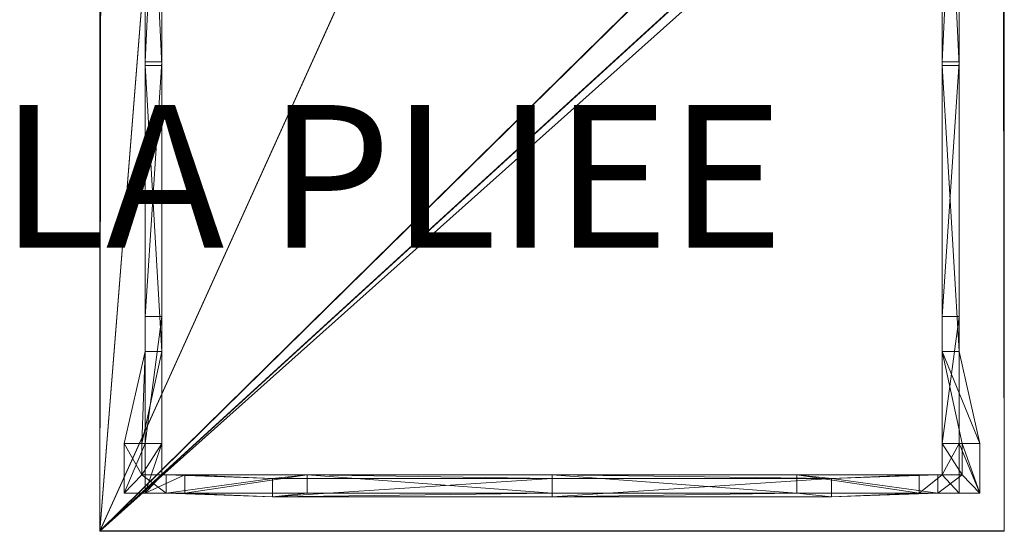
# Model space of a CAD drawing. Units: metres. Extents: x -0.22 to 0.193, y -0.211 to 0.219.
# Drawn here: x -0.22 to 0.193, y -0.211 to 0.004 of the extents above; entities that cross this region are included whole.
import ezdxf
from ezdxf.enums import TextEntityAlignment as Align

# ---------------------------------------------------------------- set-up
doc = ezdxf.new("R2010")
doc.units = ezdxf.units.M
doc.header["$MEASUREMENT"] = 0
for name, color, linetype in [('Mobilier 2D', 7, 'Continuous'), ('Mobilier 2D texte', 7, 'Continuous'), ('Mobilier 3D', 7, 'Continuous')]:
    doc.layers.add(name, color=color, linetype=linetype)
doc.styles.add('STYLE1', font='la.shx', dxfattribs={"height": 0.06})

# ---------------------------------------------------------------- blocks, each defined once
blk = doc.blocks.new('lapliee')
at = {"layer": 'Mobilier 2D', "color": 202, "linetype": 'Continuous', "lineweight": 0}
for p, q in [((-0.186, 0.21443), (-0.18654, -0.21077)), ((0.19346, -0.21077), (0.19292, 0.21443)), ((-0.18654, -0.21077), (0.19346, -0.21077))]:
    blk.add_line(p, q, dxfattribs=at)
at = {"layer": 'Mobilier 2D texte', "color": 6, "linetype": 'ByBlock', "lineweight": -2, "style": 'STYLE1'}
blk.add_text('LA PLIEE', height=0.06, dxfattribs=at).set_placement((-0.22844, -0.11037), align=Align.BOTTOM_LEFT)
at = {"layer": 'Mobilier 3D', "color": 1, "linetype": 'Continuous', "lineweight": 0}
mesh = blk.add_polyface(dxfattribs=at)
corners = [(-0.18654, -0.2105, 0.41068), (0.16585, 0.13636, 0.39949), (0.00346, 0.20965, 0.39713)]
mesh.append_faces([[corners[k] for k in face] for face in [(0, 1, 2)]], dxfattribs={"color": 1})
mesh = blk.add_polyface(dxfattribs=at)
corners = [(-0.18654, -0.2105, 0.41068), (0.00346, 0.20965, 0.39713), (-0.15894, 0.13636, 0.39949)]
mesh.append_faces([[corners[k] for k in face] for face in [(0, 1, 2)]], dxfattribs={"color": 1})
mesh = blk.add_polyface(dxfattribs=at)
corners = [(0.00346, 0.20938, 0.38972), (0.16585, 0.13609, 0.39208), (-0.18654, -0.21077, 0.40327)]
mesh.append_faces([[corners[k] for k in face] for face in [(0, 1, 2)]], dxfattribs={"color": 1})
mesh = blk.add_polyface(dxfattribs=at)
corners = [(-0.15894, 0.13609, 0.39208), (0.00346, 0.20938, 0.38972), (-0.18654, -0.21077, 0.40327)]
mesh.append_faces([[corners[k] for k in face] for face in [(0, 1, 2)]], dxfattribs={"color": 1})
mesh = blk.add_polyface(dxfattribs=at)
corners = [(-0.18654, -0.2105, 0.41068), (0.19346, -0.2105, 0.41068), (0.19292, 0.13636, 0.39949)]
mesh.append_faces([[corners[k] for k in face] for face in [(0, 1, 2)]], dxfattribs={"color": 1})
mesh = blk.add_polyface(dxfattribs=at)
corners = [(-0.18654, -0.2105, 0.41068), (0.19292, 0.13636, 0.39949), (0.16585, 0.13636, 0.39949)]
mesh.append_faces([[corners[k] for k in face] for face in [(0, 1, 2)]], dxfattribs={"color": 1})
mesh = blk.add_polyface(dxfattribs=at)
corners = [(-0.18654, -0.2105, 0.41068), (-0.15894, 0.13636, 0.39949), (-0.186, 0.13636, 0.39949)]
mesh.append_faces([[corners[k] for k in face] for face in [(0, 1, 2)]], dxfattribs={"color": 1})
mesh = blk.add_polyface(dxfattribs=at)
corners = [(-0.18654, -0.2105, 0.41068), (-0.186, 0.13636, 0.39949), (-0.18654, 0.12885, 0.39973)]
mesh.append_faces([[corners[k] for k in face] for face in [(0, 1, 2)]], dxfattribs={"color": 1})
mesh = blk.add_polyface(dxfattribs=at)
corners = [(-0.186, 0.13609, 0.39208), (-0.15894, 0.13609, 0.39208), (-0.18654, -0.21077, 0.40327)]
mesh.append_faces([[corners[k] for k in face] for face in [(0, 1, 2)]], dxfattribs={"color": 1})
mesh = blk.add_polyface(dxfattribs=at)
corners = [(-0.18654, 0.12859, 0.39232), (-0.186, 0.13609, 0.39208), (-0.18654, -0.21077, 0.40327)]
mesh.append_faces([[corners[k] for k in face] for face in [(0, 1, 2)]], dxfattribs={"color": 1})
mesh = blk.add_polyface(dxfattribs=at)
corners = [(0.16585, 0.13609, 0.39208), (0.19292, 0.13609, 0.39208), (-0.18654, -0.21077, 0.40327)]
mesh.append_faces([[corners[k] for k in face] for face in [(0, 1, 2)]], dxfattribs={"color": 1})
mesh = blk.add_polyface(dxfattribs=at)
corners = [(0.19292, 0.13609, 0.39208), (0.19346, 0.12859, 0.39232), (-0.18654, -0.21077, 0.40327)]
mesh.append_faces([[corners[k] for k in face] for face in [(0, 1, 2)]], dxfattribs={"color": 1})
mesh = blk.add_polyface(dxfattribs=at)
corners = [(-0.16753, -0.01354, 0.39691), (-0.16753, 0.13507, 0.39211), (-0.16753, 0.13355, 0.35002)]
mesh.append_faces([[corners[k] for k in face] for face in [(0, 1, 2)]], dxfattribs={"color": 1})
mesh = blk.add_polyface(dxfattribs=at)
corners = [(-0.16046, -0.01354, 0.39691), (-0.16046, 0.13507, 0.39211), (-0.16753, -0.01354, 0.39691)]
mesh.append_faces([[corners[k] for k in face] for face in [(0, 1, 2)]], dxfattribs={"color": 1})
mesh = blk.add_polyface(dxfattribs=at)
corners = [(-0.16046, 0.13507, 0.39211), (-0.16753, 0.13507, 0.39211), (-0.16753, -0.01354, 0.39691)]
mesh.append_faces([[corners[k] for k in face] for face in [(0, 1, 2)]], dxfattribs={"color": 1})
mesh = blk.add_polyface(dxfattribs=at)
corners = [(-0.16753, -0.01506, 0.35481), (-0.16753, -0.01354, 0.39691), (-0.16753, 0.13355, 0.35002)]
mesh.append_faces([[corners[k] for k in face] for face in [(0, 1, 2)]], dxfattribs={"color": 1})
mesh = blk.add_polyface(dxfattribs=at)
corners = [(-0.16046, 0.13355, 0.35002), (-0.16046, -0.01506, 0.35481), (-0.16753, 0.13355, 0.35002)]
mesh.append_faces([[corners[k] for k in face] for face in [(0, 1, 2)]], dxfattribs={"color": 1})
mesh = blk.add_polyface(dxfattribs=at)
corners = [(-0.16046, -0.01506, 0.35481), (-0.16753, -0.01506, 0.35481), (-0.16753, 0.13355, 0.35002)]
mesh.append_faces([[corners[k] for k in face] for face in [(0, 1, 2)]], dxfattribs={"color": 1})
mesh = blk.add_polyface(dxfattribs=at)
corners = [(-0.16046, 0.13355, 0.35002), (-0.16046, 0.13507, 0.39211), (-0.16046, -0.01506, 0.35481)]
mesh.append_faces([[corners[k] for k in face] for face in [(0, 1, 2)]], dxfattribs={"color": 1})
mesh = blk.add_polyface(dxfattribs=at)
corners = [(-0.16046, 0.13507, 0.39211), (-0.16046, -0.01354, 0.39691), (-0.16046, -0.01506, 0.35481)]
mesh.append_faces([[corners[k] for k in face] for face in [(0, 1, 2)]], dxfattribs={"color": 1})
mesh = blk.add_polyface(dxfattribs=at)
corners = [(0.16737, -0.01354, 0.39691), (0.16737, 0.13507, 0.39211), (0.16737, 0.13355, 0.35002)]
mesh.append_faces([[corners[k] for k in face] for face in [(0, 1, 2)]], dxfattribs={"color": 1})
mesh = blk.add_polyface(dxfattribs=at)
corners = [(0.16737, 0.13507, 0.39211), (0.16737, -0.01354, 0.39691), (0.17444, 0.13507, 0.39211)]
mesh.append_faces([[corners[k] for k in face] for face in [(0, 1, 2)]], dxfattribs={"color": 1})
mesh = blk.add_polyface(dxfattribs=at)
corners = [(0.16737, -0.01354, 0.39691), (0.17444, -0.01354, 0.39691), (0.17444, 0.13507, 0.39211)]
mesh.append_faces([[corners[k] for k in face] for face in [(0, 1, 2)]], dxfattribs={"color": 1})
mesh = blk.add_polyface(dxfattribs=at)
corners = [(0.16737, -0.01506, 0.35481), (0.16737, -0.01354, 0.39691), (0.16737, 0.13355, 0.35002)]
mesh.append_faces([[corners[k] for k in face] for face in [(0, 1, 2)]], dxfattribs={"color": 1})
mesh = blk.add_polyface(dxfattribs=at)
corners = [(0.16737, -0.01506, 0.35481), (0.16737, 0.13355, 0.35002), (0.17444, -0.01506, 0.35481)]
mesh.append_faces([[corners[k] for k in face] for face in [(0, 1, 2)]], dxfattribs={"color": 1})
mesh = blk.add_polyface(dxfattribs=at)
corners = [(0.16737, 0.13355, 0.35002), (0.17444, 0.13355, 0.35002), (0.17444, -0.01506, 0.35481)]
mesh.append_faces([[corners[k] for k in face] for face in [(0, 1, 2)]], dxfattribs={"color": 1})
mesh = blk.add_polyface(dxfattribs=at)
corners = [(0.17444, 0.13355, 0.35002), (0.17444, 0.13507, 0.39211), (0.17444, -0.01506, 0.35481)]
mesh.append_faces([[corners[k] for k in face] for face in [(0, 1, 2)]], dxfattribs={"color": 1})
mesh = blk.add_polyface(dxfattribs=at)
corners = [(0.17444, 0.13507, 0.39211), (0.17444, -0.01354, 0.39691), (0.17444, -0.01506, 0.35481)]
mesh.append_faces([[corners[k] for k in face] for face in [(0, 1, 2)]], dxfattribs={"color": 1})
mesh = blk.add_polyface(dxfattribs=at)
corners = [(0.19346, -0.2105, 0.41068), (0.19346, 0.12885, 0.39973), (0.19292, 0.13636, 0.39949)]
mesh.append_faces([[corners[k] for k in face] for face in [(0, 1, 2)]], dxfattribs={"color": 1})
mesh = blk.add_polyface(dxfattribs=at)
corners = [(-0.18654, -0.21077, 0.40327), (-0.18654, -0.2105, 0.41068), (-0.18654, 0.12885, 0.39973)]
mesh.append_faces([[corners[k] for k in face] for face in [(0, 1, 2)]], dxfattribs={"color": 1})
mesh = blk.add_polyface(dxfattribs=at)
corners = [(-0.18654, -0.21077, 0.40327), (-0.18654, 0.12885, 0.39973), (-0.18654, 0.12859, 0.39232)]
mesh.append_faces([[corners[k] for k in face] for face in [(0, 1, 2)]], dxfattribs={"color": 1})
mesh = blk.add_polyface(dxfattribs=at)
corners = [(0.19346, 0.12859, 0.39232), (0.19346, -0.21077, 0.40327), (-0.18654, -0.21077, 0.40327)]
mesh.append_faces([[corners[k] for k in face] for face in [(0, 1, 2)]], dxfattribs={"color": 1})
mesh = blk.add_polyface(dxfattribs=at)
corners = [(0.19346, 0.12859, 0.39232), (0.19346, 0.12885, 0.39973), (0.19346, -0.2105, 0.41068)]
mesh.append_faces([[corners[k] for k in face] for face in [(0, 1, 2)]], dxfattribs={"color": 1})
mesh = blk.add_polyface(dxfattribs=at)
corners = [(0.19346, 0.12859, 0.39232), (0.19346, -0.2105, 0.41068), (0.19346, -0.21077, 0.40327)]
mesh.append_faces([[corners[k] for k in face] for face in [(0, 1, 2)]], dxfattribs={"color": 1})
mesh = blk.add_polyface(dxfattribs=at)
corners = [(-0.16753, -0.13526, 0.35826), (-0.16753, -0.12044, 0.40036), (-0.16753, -0.01354, 0.39691)]
mesh.append_faces([[corners[k] for k in face] for face in [(0, 1, 2)]], dxfattribs={"color": 1})
mesh = blk.add_polyface(dxfattribs=at)
corners = [(-0.16753, -0.13526, 0.35826), (-0.16753, -0.01354, 0.39691), (-0.16753, -0.01506, 0.35481)]
mesh.append_faces([[corners[k] for k in face] for face in [(0, 1, 2)]], dxfattribs={"color": 1})
mesh = blk.add_polyface(dxfattribs=at)
corners = [(-0.16046, -0.12044, 0.40036), (-0.16046, -0.01354, 0.39691), (-0.16753, -0.12044, 0.40036)]
mesh.append_faces([[corners[k] for k in face] for face in [(0, 1, 2)]], dxfattribs={"color": 1})
mesh = blk.add_polyface(dxfattribs=at)
corners = [(-0.16046, -0.01354, 0.39691), (-0.16753, -0.01354, 0.39691), (-0.16753, -0.12044, 0.40036)]
mesh.append_faces([[corners[k] for k in face] for face in [(0, 1, 2)]], dxfattribs={"color": 1})
mesh = blk.add_polyface(dxfattribs=at)
corners = [(-0.16046, -0.01506, 0.35481), (-0.16046, -0.13526, 0.35826), (-0.16753, -0.01506, 0.35481)]
mesh.append_faces([[corners[k] for k in face] for face in [(0, 1, 2)]], dxfattribs={"color": 1})
mesh = blk.add_polyface(dxfattribs=at)
corners = [(-0.16046, -0.13526, 0.35826), (-0.16753, -0.13526, 0.35826), (-0.16753, -0.01506, 0.35481)]
mesh.append_faces([[corners[k] for k in face] for face in [(0, 1, 2)]], dxfattribs={"color": 1})
mesh = blk.add_polyface(dxfattribs=at)
corners = [(-0.16046, -0.01506, 0.35481), (-0.16046, -0.01354, 0.39691), (-0.16046, -0.13526, 0.35826)]
mesh.append_faces([[corners[k] for k in face] for face in [(0, 1, 2)]], dxfattribs={"color": 1})
mesh = blk.add_polyface(dxfattribs=at)
corners = [(-0.16046, -0.01354, 0.39691), (-0.16046, -0.12044, 0.40036), (-0.16046, -0.13526, 0.35826)]
mesh.append_faces([[corners[k] for k in face] for face in [(0, 1, 2)]], dxfattribs={"color": 1})
mesh = blk.add_polyface(dxfattribs=at)
corners = [(0.16737, -0.13526, 0.35826), (0.16737, -0.12044, 0.40036), (0.16737, -0.01354, 0.39691)]
mesh.append_faces([[corners[k] for k in face] for face in [(0, 1, 2)]], dxfattribs={"color": 1})
mesh = blk.add_polyface(dxfattribs=at)
corners = [(0.16737, -0.13526, 0.35826), (0.16737, -0.01354, 0.39691), (0.16737, -0.01506, 0.35481)]
mesh.append_faces([[corners[k] for k in face] for face in [(0, 1, 2)]], dxfattribs={"color": 1})
mesh = blk.add_polyface(dxfattribs=at)
corners = [(0.16737, -0.01354, 0.39691), (0.16737, -0.12044, 0.40036), (0.17444, -0.01354, 0.39691)]
mesh.append_faces([[corners[k] for k in face] for face in [(0, 1, 2)]], dxfattribs={"color": 1})
mesh = blk.add_polyface(dxfattribs=at)
corners = [(0.16737, -0.12044, 0.40036), (0.17444, -0.12044, 0.40036), (0.17444, -0.01354, 0.39691)]
mesh.append_faces([[corners[k] for k in face] for face in [(0, 1, 2)]], dxfattribs={"color": 1})
mesh = blk.add_polyface(dxfattribs=at)
corners = [(0.16737, -0.13526, 0.35826), (0.16737, -0.01506, 0.35481), (0.17444, -0.13526, 0.35826)]
mesh.append_faces([[corners[k] for k in face] for face in [(0, 1, 2)]], dxfattribs={"color": 1})
mesh = blk.add_polyface(dxfattribs=at)
corners = [(0.16737, -0.01506, 0.35481), (0.17444, -0.01506, 0.35481), (0.17444, -0.13526, 0.35826)]
mesh.append_faces([[corners[k] for k in face] for face in [(0, 1, 2)]], dxfattribs={"color": 1})
mesh = blk.add_polyface(dxfattribs=at)
corners = [(0.17444, -0.01506, 0.35481), (0.17444, -0.01354, 0.39691), (0.17444, -0.13526, 0.35826)]
mesh.append_faces([[corners[k] for k in face] for face in [(0, 1, 2)]], dxfattribs={"color": 1})
mesh = blk.add_polyface(dxfattribs=at)
corners = [(0.17444, -0.01354, 0.39691), (0.17444, -0.12044, 0.40036), (0.17444, -0.13526, 0.35826)]
mesh.append_faces([[corners[k] for k in face] for face in [(0, 1, 2)]], dxfattribs={"color": 1})
mesh = blk.add_polyface(dxfattribs=at)
corners = [(-0.16753, -0.17389, 0.40208), (-0.16753, -0.12044, 0.40036), (-0.16753, -0.13526, 0.35826)]
mesh.append_faces([[corners[k] for k in face] for face in [(0, 1, 2)]], dxfattribs={"color": 1})
mesh = blk.add_polyface(dxfattribs=at)
corners = [(-0.16046, -0.17389, 0.40208), (-0.16046, -0.12044, 0.40036), (-0.16753, -0.17389, 0.40208)]
mesh.append_faces([[corners[k] for k in face] for face in [(0, 1, 2)]], dxfattribs={"color": 1})
mesh = blk.add_polyface(dxfattribs=at)
corners = [(-0.16046, -0.12044, 0.40036), (-0.16753, -0.12044, 0.40036), (-0.16753, -0.17389, 0.40208)]
mesh.append_faces([[corners[k] for k in face] for face in [(0, 1, 2)]], dxfattribs={"color": 1})
mesh = blk.add_polyface(dxfattribs=at)
corners = [(-0.16046, -0.13526, 0.35826), (-0.16046, -0.12044, 0.40036), (-0.16046, -0.17389, 0.40208)]
mesh.append_faces([[corners[k] for k in face] for face in [(0, 1, 2)]], dxfattribs={"color": 1})
mesh = blk.add_polyface(dxfattribs=at)
corners = [(0.16737, -0.17389, 0.40208), (0.16737, -0.12044, 0.40036), (0.16737, -0.13526, 0.35826)]
mesh.append_faces([[corners[k] for k in face] for face in [(0, 1, 2)]], dxfattribs={"color": 1})
mesh = blk.add_polyface(dxfattribs=at)
corners = [(0.16737, -0.12044, 0.40036), (0.16737, -0.17389, 0.40208), (0.17444, -0.12044, 0.40036)]
mesh.append_faces([[corners[k] for k in face] for face in [(0, 1, 2)]], dxfattribs={"color": 1})
mesh = blk.add_polyface(dxfattribs=at)
corners = [(0.16737, -0.17389, 0.40208), (0.17444, -0.17389, 0.40208), (0.17444, -0.12044, 0.40036)]
mesh.append_faces([[corners[k] for k in face] for face in [(0, 1, 2)]], dxfattribs={"color": 1})
mesh = blk.add_polyface(dxfattribs=at)
corners = [(0.17444, -0.13526, 0.35826), (0.17444, -0.12044, 0.40036), (0.17444, -0.17389, 0.40208)]
mesh.append_faces([[corners[k] for k in face] for face in [(0, 1, 2)]], dxfattribs={"color": 1})
mesh = blk.add_polyface(dxfattribs=at)
corners = [(-0.17627, -0.17384), (-0.16753, -0.17389, 0.40208), (-0.16753, -0.13526, 0.35826)]
mesh.append_faces([[corners[k] for k in face] for face in [(0, 1, 2)]], dxfattribs={"color": 1})
mesh = blk.add_polyface(dxfattribs=at)
corners = [(-0.16884, -0.17384), (-0.17627, -0.17384), (-0.16753, -0.13526, 0.35826)]
mesh.append_faces([[corners[k] for k in face] for face in [(0, 1, 2)]], dxfattribs={"color": 1})
mesh = blk.add_polyface(dxfattribs=at)
corners = [(-0.16046, -0.13526, 0.35826), (-0.16046, -0.17389, 0.40208), (-0.16884, -0.17384)]
mesh.append_faces([[corners[k] for k in face] for face in [(0, 1, 2)]], dxfattribs={"color": 1})
mesh = blk.add_polyface(dxfattribs=at)
corners = [(-0.16046, -0.13526, 0.35826), (-0.16884, -0.17384), (-0.16753, -0.13526, 0.35826)]
mesh.append_faces([[corners[k] for k in face] for face in [(0, 1, 2)]], dxfattribs={"color": 1})
mesh = blk.add_polyface(dxfattribs=at)
corners = [(0.17575, -0.17384), (0.16737, -0.17389, 0.40208), (0.16737, -0.13526, 0.35826)]
mesh.append_faces([[corners[k] for k in face] for face in [(0, 1, 2)]], dxfattribs={"color": 1})
mesh = blk.add_polyface(dxfattribs=at)
corners = [(0.17575, -0.17384), (0.16737, -0.13526, 0.35826), (0.18318, -0.17384)]
mesh.append_faces([[corners[k] for k in face] for face in [(0, 1, 2)]], dxfattribs={"color": 1})
mesh = blk.add_polyface(dxfattribs=at)
corners = [(0.16737, -0.13526, 0.35826), (0.17444, -0.13526, 0.35826), (0.18318, -0.17384)]
mesh.append_faces([[corners[k] for k in face] for face in [(0, 1, 2)]], dxfattribs={"color": 1})
mesh = blk.add_polyface(dxfattribs=at)
corners = [(0.17444, -0.13526, 0.35826), (0.17444, -0.17389, 0.40208), (0.18318, -0.17384)]
mesh.append_faces([[corners[k] for k in face] for face in [(0, 1, 2)]], dxfattribs={"color": 1})
mesh = blk.add_polyface(dxfattribs=at)
corners = [(-0.17627, -0.19472), (-0.16753, -0.17389, 0.40208), (-0.17627, -0.17384)]
mesh.append_faces([[corners[k] for k in face] for face in [(0, 1, 2)]], dxfattribs={"color": 1})
mesh = blk.add_polyface(dxfattribs=at)
corners = [(-0.16884, -0.17384), (-0.16884, -0.18698), (-0.17627, -0.17384)]
mesh.append_faces([[corners[k] for k in face] for face in [(0, 1, 2)]], dxfattribs={"color": 1})
mesh = blk.add_polyface(dxfattribs=at)
corners = [(-0.16884, -0.18698), (-0.17627, -0.19472), (-0.17627, -0.17384)]
mesh.append_faces([[corners[k] for k in face] for face in [(0, 1, 2)]], dxfattribs={"color": 1})
mesh = blk.add_polyface(dxfattribs=at)
corners = [(-0.17627, -0.19472), (-0.16753, -0.19475, 0.40276), (-0.16753, -0.17389, 0.40208)]
mesh.append_faces([[corners[k] for k in face] for face in [(0, 1, 2)]], dxfattribs={"color": 1})
mesh = blk.add_polyface(dxfattribs=at)
corners = [(-0.16884, -0.17384), (-0.16046, -0.17389, 0.40208), (-0.16884, -0.18698)]
mesh.append_faces([[corners[k] for k in face] for face in [(0, 1, 2)]], dxfattribs={"color": 1})
mesh = blk.add_polyface(dxfattribs=at)
corners = [(-0.16046, -0.17389, 0.40208), (-0.16046, -0.18701, 0.40251), (-0.16884, -0.18698)]
mesh.append_faces([[corners[k] for k in face] for face in [(0, 1, 2)]], dxfattribs={"color": 1})
mesh = blk.add_polyface(dxfattribs=at)
corners = [(-0.16046, -0.18701, 0.40251), (-0.16046, -0.17389, 0.40208), (-0.16753, -0.19475, 0.40276)]
mesh.append_faces([[corners[k] for k in face] for face in [(0, 1, 2)]], dxfattribs={"color": 1})
mesh = blk.add_polyface(dxfattribs=at)
corners = [(-0.16046, -0.17389, 0.40208), (-0.16753, -0.17389, 0.40208), (-0.16753, -0.19475, 0.40276)]
mesh.append_faces([[corners[k] for k in face] for face in [(0, 1, 2)]], dxfattribs={"color": 1})
mesh = blk.add_polyface(dxfattribs=at)
corners = [(0.17575, -0.18698), (0.16737, -0.17389, 0.40208), (0.17575, -0.17384)]
mesh.append_faces([[corners[k] for k in face] for face in [(0, 1, 2)]], dxfattribs={"color": 1})
mesh = blk.add_polyface(dxfattribs=at)
corners = [(0.17575, -0.18698), (0.16737, -0.18701, 0.40251), (0.16737, -0.17389, 0.40208)]
mesh.append_faces([[corners[k] for k in face] for face in [(0, 1, 2)]], dxfattribs={"color": 1})
mesh = blk.add_polyface(dxfattribs=at)
corners = [(0.16737, -0.17389, 0.40208), (0.16737, -0.18701, 0.40251), (0.17444, -0.17389, 0.40208)]
mesh.append_faces([[corners[k] for k in face] for face in [(0, 1, 2)]], dxfattribs={"color": 1})
mesh = blk.add_polyface(dxfattribs=at)
corners = [(0.16737, -0.18701, 0.40251), (0.17444, -0.19475, 0.40276), (0.17444, -0.17389, 0.40208)]
mesh.append_faces([[corners[k] for k in face] for face in [(0, 1, 2)]], dxfattribs={"color": 1})
mesh = blk.add_polyface(dxfattribs=at)
corners = [(0.18318, -0.17384), (0.17444, -0.17389, 0.40208), (0.18318, -0.19472)]
mesh.append_faces([[corners[k] for k in face] for face in [(0, 1, 2)]], dxfattribs={"color": 1})
mesh = blk.add_polyface(dxfattribs=at)
corners = [(0.17444, -0.17389, 0.40208), (0.17444, -0.19475, 0.40276), (0.18318, -0.19472)]
mesh.append_faces([[corners[k] for k in face] for face in [(0, 1, 2)]], dxfattribs={"color": 1})
mesh = blk.add_polyface(dxfattribs=at)
corners = [(0.17575, -0.18698), (0.17575, -0.17384), (0.18318, -0.19472)]
mesh.append_faces([[corners[k] for k in face] for face in [(0, 1, 2)]], dxfattribs={"color": 1})
mesh = blk.add_polyface(dxfattribs=at)
corners = [(0.17575, -0.17384), (0.18318, -0.17384), (0.18318, -0.19472)]
mesh.append_faces([[corners[k] for k in face] for face in [(0, 1, 2)]], dxfattribs={"color": 1})
mesh = blk.add_polyface(dxfattribs=at)
corners = [(-0.16884, -0.18698), (-0.15863, -0.19472), (-0.17627, -0.19472)]
mesh.append_faces([[corners[k] for k in face] for face in [(0, 1, 2)]], dxfattribs={"color": 1})
mesh = blk.add_polyface(dxfattribs=at)
corners = [(-0.16884, -0.18698), (-0.16046, -0.18701, 0.40251), (-0.15863, -0.18698)]
mesh.append_faces([[corners[k] for k in face] for face in [(0, 1, 2)]], dxfattribs={"color": 1})
mesh = blk.add_polyface(dxfattribs=at)
corners = [(-0.16884, -0.18698), (-0.15863, -0.18698), (-0.15863, -0.19472)]
mesh.append_faces([[corners[k] for k in face] for face in [(0, 1, 2)]], dxfattribs={"color": 1})
mesh = blk.add_polyface(dxfattribs=at)
corners = [(-0.15075, -0.18701, 0.40251), (-0.16046, -0.18701, 0.40251), (-0.16753, -0.19475, 0.40276)]
mesh.append_faces([[corners[k] for k in face] for face in [(0, 1, 2)]], dxfattribs={"color": 1})
mesh = blk.add_polyface(dxfattribs=at)
corners = [(-0.15075, -0.18701, 0.40251), (-0.16753, -0.19475, 0.40276), (-0.15075, -0.19475, 0.40276)]
mesh.append_faces([[corners[k] for k in face] for face in [(0, 1, 2)]], dxfattribs={"color": 1})
mesh = blk.add_polyface(dxfattribs=at)
corners = [(-0.16046, -0.18701, 0.40251), (-0.15075, -0.18701, 0.40251), (-0.15863, -0.18698)]
mesh.append_faces([[corners[k] for k in face] for face in [(0, 1, 2)]], dxfattribs={"color": 1})
mesh = blk.add_polyface(dxfattribs=at)
corners = [(-0.15863, -0.18698), (-0.15075, -0.18701, 0.40251), (-0.11395, -0.18853, 0.36041)]
mesh.append_faces([[corners[k] for k in face] for face in [(0, 1, 2)]], dxfattribs={"color": 1})
mesh = blk.add_polyface(dxfattribs=at)
corners = [(-0.15863, -0.18698), (-0.11395, -0.18853, 0.36041), (-0.15863, -0.19472)]
mesh.append_faces([[corners[k] for k in face] for face in [(0, 1, 2)]], dxfattribs={"color": 1})
mesh = blk.add_polyface(dxfattribs=at)
corners = [(-0.11395, -0.18853, 0.36041), (-0.11395, -0.19627, 0.36066), (-0.15863, -0.19472)]
mesh.append_faces([[corners[k] for k in face] for face in [(0, 1, 2)]], dxfattribs={"color": 1})
mesh = blk.add_polyface(dxfattribs=at)
corners = [(-0.15075, -0.18701, 0.40251), (-0.09935, -0.18701, 0.40251), (-0.11395, -0.18853, 0.36041)]
mesh.append_faces([[corners[k] for k in face] for face in [(0, 1, 2)]], dxfattribs={"color": 1})
mesh = blk.add_polyface(dxfattribs=at)
corners = [(-0.09935, -0.18701, 0.40251), (-0.15075, -0.18701, 0.40251), (-0.15075, -0.19475, 0.40276)]
mesh.append_faces([[corners[k] for k in face] for face in [(0, 1, 2)]], dxfattribs={"color": 1})
mesh = blk.add_polyface(dxfattribs=at)
corners = [(-0.09935, -0.18701, 0.40251), (-0.15075, -0.19475, 0.40276), (-0.09935, -0.19475, 0.40276)]
mesh.append_faces([[corners[k] for k in face] for face in [(0, 1, 2)]], dxfattribs={"color": 1})
mesh = blk.add_polyface(dxfattribs=at)
corners = [(-0.11395, -0.18853, 0.36041), (-0.09935, -0.18701, 0.40251), (0.00346, -0.18853, 0.36041)]
mesh.append_faces([[corners[k] for k in face] for face in [(0, 1, 2)]], dxfattribs={"color": 1})
mesh = blk.add_polyface(dxfattribs=at)
corners = [(-0.11395, -0.18853, 0.36041), (0.00346, -0.18853, 0.36041), (-0.11395, -0.19627, 0.36066)]
mesh.append_faces([[corners[k] for k in face] for face in [(0, 1, 2)]], dxfattribs={"color": 1})
mesh = blk.add_polyface(dxfattribs=at)
corners = [(0.00346, -0.18853, 0.36041), (0.00346, -0.19627, 0.36066), (-0.11395, -0.19627, 0.36066)]
mesh.append_faces([[corners[k] for k in face] for face in [(0, 1, 2)]], dxfattribs={"color": 1})
mesh = blk.add_polyface(dxfattribs=at)
corners = [(-0.09935, -0.18701, 0.40251), (0.00346, -0.18701, 0.40251), (0.00346, -0.18853, 0.36041)]
mesh.append_faces([[corners[k] for k in face] for face in [(0, 1, 2)]], dxfattribs={"color": 1})
mesh = blk.add_polyface(dxfattribs=at)
corners = [(0.00346, -0.18701, 0.40251), (-0.09935, -0.18701, 0.40251), (0.00346, -0.19475, 0.40276)]
mesh.append_faces([[corners[k] for k in face] for face in [(0, 1, 2)]], dxfattribs={"color": 1})
mesh = blk.add_polyface(dxfattribs=at)
corners = [(-0.09935, -0.18701, 0.40251), (-0.09935, -0.19475, 0.40276), (0.00346, -0.19475, 0.40276)]
mesh.append_faces([[corners[k] for k in face] for face in [(0, 1, 2)]], dxfattribs={"color": 1})
mesh = blk.add_polyface(dxfattribs=at)
corners = [(0.00346, -0.18853, 0.36041), (0.00346, -0.18701, 0.40251), (0.12086, -0.18853, 0.36041)]
mesh.append_faces([[corners[k] for k in face] for face in [(0, 1, 2)]], dxfattribs={"color": 1})
mesh = blk.add_polyface(dxfattribs=at)
corners = [(0.00346, -0.18701, 0.40251), (0.10626, -0.18701, 0.40251), (0.12086, -0.18853, 0.36041)]
mesh.append_faces([[corners[k] for k in face] for face in [(0, 1, 2)]], dxfattribs={"color": 1})
mesh = blk.add_polyface(dxfattribs=at)
corners = [(0.10626, -0.18701, 0.40251), (0.00346, -0.18701, 0.40251), (0.10626, -0.19475, 0.40276)]
mesh.append_faces([[corners[k] for k in face] for face in [(0, 1, 2)]], dxfattribs={"color": 1})
mesh = blk.add_polyface(dxfattribs=at)
corners = [(0.00346, -0.18701, 0.40251), (0.00346, -0.19475, 0.40276), (0.10626, -0.19475, 0.40276)]
mesh.append_faces([[corners[k] for k in face] for face in [(0, 1, 2)]], dxfattribs={"color": 1})
mesh = blk.add_polyface(dxfattribs=at)
corners = [(0.00346, -0.18853, 0.36041), (0.12086, -0.18853, 0.36041), (0.00346, -0.19627, 0.36066)]
mesh.append_faces([[corners[k] for k in face] for face in [(0, 1, 2)]], dxfattribs={"color": 1})
mesh = blk.add_polyface(dxfattribs=at)
corners = [(0.12086, -0.18853, 0.36041), (0.12086, -0.19627, 0.36066), (0.00346, -0.19627, 0.36066)]
mesh.append_faces([[corners[k] for k in face] for face in [(0, 1, 2)]], dxfattribs={"color": 1})
mesh = blk.add_polyface(dxfattribs=at)
corners = [(0.12086, -0.18853, 0.36041), (0.10626, -0.18701, 0.40251), (0.15766, -0.18701, 0.40251)]
mesh.append_faces([[corners[k] for k in face] for face in [(0, 1, 2)]], dxfattribs={"color": 1})
mesh = blk.add_polyface(dxfattribs=at)
corners = [(0.15766, -0.18701, 0.40251), (0.10626, -0.18701, 0.40251), (0.15766, -0.19475, 0.40276)]
mesh.append_faces([[corners[k] for k in face] for face in [(0, 1, 2)]], dxfattribs={"color": 1})
mesh = blk.add_polyface(dxfattribs=at)
corners = [(0.10626, -0.18701, 0.40251), (0.10626, -0.19475, 0.40276), (0.15766, -0.19475, 0.40276)]
mesh.append_faces([[corners[k] for k in face] for face in [(0, 1, 2)]], dxfattribs={"color": 1})
mesh = blk.add_polyface(dxfattribs=at)
corners = [(0.12086, -0.18853, 0.36041), (0.15766, -0.18701, 0.40251), (0.16554, -0.18698)]
mesh.append_faces([[corners[k] for k in face] for face in [(0, 1, 2)]], dxfattribs={"color": 1})
mesh = blk.add_polyface(dxfattribs=at)
corners = [(0.12086, -0.18853, 0.36041), (0.16554, -0.18698), (0.16554, -0.19472)]
mesh.append_faces([[corners[k] for k in face] for face in [(0, 1, 2)]], dxfattribs={"color": 1})
mesh = blk.add_polyface(dxfattribs=at)
corners = [(0.12086, -0.18853, 0.36041), (0.16554, -0.19472), (0.12086, -0.19627, 0.36066)]
mesh.append_faces([[corners[k] for k in face] for face in [(0, 1, 2)]], dxfattribs={"color": 1})
mesh = blk.add_polyface(dxfattribs=at)
corners = [(0.16554, -0.18698), (0.15766, -0.18701, 0.40251), (0.17575, -0.18698)]
mesh.append_faces([[corners[k] for k in face] for face in [(0, 1, 2)]], dxfattribs={"color": 1})
mesh = blk.add_polyface(dxfattribs=at)
corners = [(0.15766, -0.18701, 0.40251), (0.16737, -0.18701, 0.40251), (0.17575, -0.18698)]
mesh.append_faces([[corners[k] for k in face] for face in [(0, 1, 2)]], dxfattribs={"color": 1})
mesh = blk.add_polyface(dxfattribs=at)
corners = [(0.16737, -0.18701, 0.40251), (0.15766, -0.18701, 0.40251), (0.15766, -0.19475, 0.40276)]
mesh.append_faces([[corners[k] for k in face] for face in [(0, 1, 2)]], dxfattribs={"color": 1})
mesh = blk.add_polyface(dxfattribs=at)
corners = [(0.16737, -0.18701, 0.40251), (0.15766, -0.19475, 0.40276), (0.17444, -0.19475, 0.40276)]
mesh.append_faces([[corners[k] for k in face] for face in [(0, 1, 2)]], dxfattribs={"color": 1})
mesh = blk.add_polyface(dxfattribs=at)
corners = [(0.16554, -0.18698), (0.17575, -0.18698), (0.16554, -0.19472)]
mesh.append_faces([[corners[k] for k in face] for face in [(0, 1, 2)]], dxfattribs={"color": 1})
mesh = blk.add_polyface(dxfattribs=at)
corners = [(0.17575, -0.18698), (0.18318, -0.19472), (0.16554, -0.19472)]
mesh.append_faces([[corners[k] for k in face] for face in [(0, 1, 2)]], dxfattribs={"color": 1})
mesh = blk.add_polyface(dxfattribs=at)
corners = [(-0.15863, -0.19472), (-0.15075, -0.19475, 0.40276), (-0.17627, -0.19472)]
mesh.append_faces([[corners[k] for k in face] for face in [(0, 1, 2)]], dxfattribs={"color": 1})
mesh = blk.add_polyface(dxfattribs=at)
corners = [(-0.15075, -0.19475, 0.40276), (-0.16753, -0.19475, 0.40276), (-0.17627, -0.19472)]
mesh.append_faces([[corners[k] for k in face] for face in [(0, 1, 2)]], dxfattribs={"color": 1})
mesh = blk.add_polyface(dxfattribs=at)
corners = [(-0.11395, -0.19627, 0.36066), (-0.15075, -0.19475, 0.40276), (-0.15863, -0.19472)]
mesh.append_faces([[corners[k] for k in face] for face in [(0, 1, 2)]], dxfattribs={"color": 1})
mesh = blk.add_polyface(dxfattribs=at)
corners = [(-0.11395, -0.19627, 0.36066), (-0.09935, -0.19475, 0.40276), (-0.15075, -0.19475, 0.40276)]
mesh.append_faces([[corners[k] for k in face] for face in [(0, 1, 2)]], dxfattribs={"color": 1})
mesh = blk.add_polyface(dxfattribs=at)
corners = [(0.00346, -0.19627, 0.36066), (0.00346, -0.19475, 0.40276), (-0.11395, -0.19627, 0.36066)]
mesh.append_faces([[corners[k] for k in face] for face in [(0, 1, 2)]], dxfattribs={"color": 1})
mesh = blk.add_polyface(dxfattribs=at)
corners = [(0.00346, -0.19475, 0.40276), (-0.09935, -0.19475, 0.40276), (-0.11395, -0.19627, 0.36066)]
mesh.append_faces([[corners[k] for k in face] for face in [(0, 1, 2)]], dxfattribs={"color": 1})
mesh = blk.add_polyface(dxfattribs=at)
corners = [(0.12086, -0.19627, 0.36066), (0.10626, -0.19475, 0.40276), (0.00346, -0.19627, 0.36066)]
mesh.append_faces([[corners[k] for k in face] for face in [(0, 1, 2)]], dxfattribs={"color": 1})
mesh = blk.add_polyface(dxfattribs=at)
corners = [(0.10626, -0.19475, 0.40276), (0.00346, -0.19475, 0.40276), (0.00346, -0.19627, 0.36066)]
mesh.append_faces([[corners[k] for k in face] for face in [(0, 1, 2)]], dxfattribs={"color": 1})
mesh = blk.add_polyface(dxfattribs=at)
corners = [(0.15766, -0.19475, 0.40276), (0.10626, -0.19475, 0.40276), (0.12086, -0.19627, 0.36066)]
mesh.append_faces([[corners[k] for k in face] for face in [(0, 1, 2)]], dxfattribs={"color": 1})
mesh = blk.add_polyface(dxfattribs=at)
corners = [(0.16554, -0.19472), (0.15766, -0.19475, 0.40276), (0.12086, -0.19627, 0.36066)]
mesh.append_faces([[corners[k] for k in face] for face in [(0, 1, 2)]], dxfattribs={"color": 1})
mesh = blk.add_polyface(dxfattribs=at)
corners = [(0.17444, -0.19475, 0.40276), (0.15766, -0.19475, 0.40276), (0.16554, -0.19472)]
mesh.append_faces([[corners[k] for k in face] for face in [(0, 1, 2)]], dxfattribs={"color": 1})
mesh = blk.add_polyface(dxfattribs=at)
corners = [(0.18318, -0.19472), (0.17444, -0.19475, 0.40276), (0.16554, -0.19472)]
mesh.append_faces([[corners[k] for k in face] for face in [(0, 1, 2)]], dxfattribs={"color": 1})
mesh = blk.add_polyface(dxfattribs=at)
corners = [(0.19346, -0.21077, 0.40327), (0.19346, -0.2105, 0.41068), (-0.18654, -0.21077, 0.40327)]
mesh.append_faces([[corners[k] for k in face] for face in [(0, 1, 2)]], dxfattribs={"color": 1})
mesh = blk.add_polyface(dxfattribs=at)
corners = [(0.19346, -0.2105, 0.41068), (-0.18654, -0.2105, 0.41068), (-0.18654, -0.21077, 0.40327)]
mesh.append_faces([[corners[k] for k in face] for face in [(0, 1, 2)]], dxfattribs={"color": 1})
blk = doc.blocks.new('00hzw')
blk.add_blockref('lapliee', (0, 0))

msp = doc.modelspace()

# ---------------------------------------------------------------- block references
msp.add_blockref('00hzw', (0, 0))

doc.saveas('drawing.dxf')
